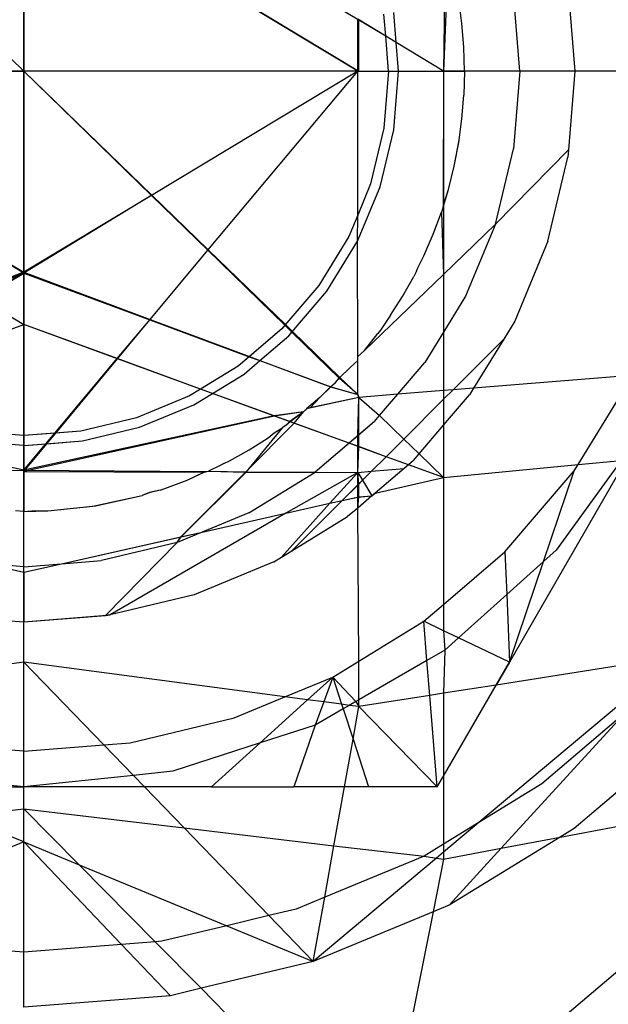
# Model space of a CAD drawing. Units: millimetres. Extents: x -17534 to -7965, y -25375 to -20110.
# Drawn here: x -11665 to -11660, y -23670 to -23661 of the extents above; entities that cross this region are included whole.
import ezdxf

# ---------------------------------------------------------------- set-up
doc = ezdxf.new("R2010")
doc.units = ezdxf.units.MM

msp = doc.modelspace()

# ---------------------------------------------------------------- linework, layer by layer
for p, q in [((-11662.1071, -23661.3167), (-11664.67, -23659.7688)), ((-11665.148, -23661.7807), (-11665.148, -23659.946)), ((-11665.148, -23659.946), (-11662.1071, -23661.7807)), ((-11665.148, -23659.954), (-11665.148, -23661.7807)), ((-11662.1181, -23661.7807), (-11665.148, -23659.954)), ((-11665.148, -23661.7807), (-11666.3101, -23660.6546)), ((-11665.148, -23661.7807), (-11666.3101, -23660.6546)), ((-11661.3253, -23660.603), (-11661.3389, -23661.7807)), ((-11661.2947, -23660.7075), (-11661.3389, -23661.7807)), ((-11660.648, -23661.7807), (-11660.7034, -23661.0768)), ((-11660.648, -23661.7807), (-11660.7034, -23661.0768)), ((-11660.2042, -23661.0678), (-11660.148, -23661.7807)), ((-11660.2042, -23661.0678), (-11660.148, -23661.7807)), ((-11661.1716, -23661.347), (-11661.1973, -23661.155)), ((-11661.1716, -23661.347), (-11661.1973, -23661.155)), ((-11661.8635, -23661.4639), (-11661.8793, -23661.263)), ((-11661.7685, -23661.5213), (-11661.7899, -23661.2488)), ((-11662.1181, -23661.7807), (-11662.1181, -23661.3101)), ((-11661.8635, -23661.4639), (-11662.1181, -23661.3101)), ((-11662.1071, -23661.7807), (-11662.1071, -23661.3167)), ((-11661.8635, -23661.4639), (-11662.1071, -23661.3167)), ((-11661.1539, -23661.5635), (-11661.1716, -23661.347)), ((-11661.1539, -23661.5635), (-11661.1716, -23661.347)), ((-11661.8385, -23661.7807), (-11661.8635, -23661.4639)), ((-11661.7685, -23661.5213), (-11661.8635, -23661.4639)), ((-11661.8385, -23661.7807), (-11661.8635, -23661.4639)), ((-11661.7685, -23661.5213), (-11661.8635, -23661.4639)), ((-11661.748, -23661.7807), (-11661.7685, -23661.5213)), ((-11661.3389, -23661.7807), (-11661.7685, -23661.5213)), ((-11661.748, -23661.7807), (-11661.7685, -23661.5213)), ((-11661.3389, -23661.7807), (-11661.7685, -23661.5213)), ((-11661.148, -23661.7807), (-11661.1539, -23661.5635)), ((-11661.148, -23661.7807), (-11661.1539, -23661.5635)), ((-11665.148, -23661.7807), (-11668.1889, -23661.7807)), ((-11665.148, -23663.6155), (-11668.1889, -23661.7807)), ((-11668.1779, -23661.7807), (-11665.148, -23663.6074)), ((-11668.1779, -23661.7807), (-11665.148, -23661.7807)), ((-11665.148, -23661.7807), (-11665.148, -23663.6074)), ((-11662.1181, -23661.7807), (-11665.148, -23661.7807)), ((-11663.9897, -23662.9091), (-11665.148, -23661.7807)), ((-11662.1071, -23661.7807), (-11665.148, -23661.7807)), ((-11665.148, -23663.6155), (-11665.148, -23661.7807)), ((-11663.986, -23662.9068), (-11665.148, -23661.7807)), ((-11662.1181, -23661.7807), (-11663.9897, -23662.9091)), ((-11663.4781, -23663.4073), (-11662.1181, -23661.7807)), ((-11662.1181, -23661.7807), (-11661.8385, -23661.7807)), ((-11662.1181, -23663.0874), (-11662.1181, -23661.7807)), ((-11662.1071, -23661.7807), (-11661.8385, -23661.7807)), ((-11661.8385, -23661.7807), (-11661.8793, -23662.2984)), ((-11661.8385, -23661.7807), (-11661.748, -23661.7807)), ((-11661.8385, -23661.7807), (-11661.748, -23661.7807)), ((-11661.7899, -23662.3126), (-11661.748, -23661.7807)), ((-11661.748, -23661.7807), (-11661.3389, -23661.7807)), ((-11661.748, -23661.7807), (-11661.3389, -23661.7807)), ((-11661.3389, -23661.7807), (-11661.3438, -23663.0168)), ((-11661.148, -23661.7807), (-11661.3389, -23661.7807)), ((-11661.3389, -23661.7807), (-11661.148, -23661.7807)), ((-11661.3389, -23661.7807), (-11661.3389, -23662.9964)), ((-11661.148, -23661.7807), (-11661.1539, -23661.9979)), ((-11661.148, -23661.7807), (-11661.1539, -23661.9979)), ((-11660.648, -23661.7807), (-11661.148, -23661.7807)), ((-11660.648, -23661.7807), (-11661.148, -23661.7807)), ((-11660.648, -23661.7807), (-11660.7034, -23662.4847)), ((-11660.648, -23661.7807), (-11660.7034, -23662.4847)), ((-11660.148, -23661.7807), (-11660.648, -23661.7807)), ((-11660.148, -23661.7807), (-11660.648, -23661.7807)), ((-11660.148, -23661.7807), (-11660.2042, -23662.4937)), ((-11660.148, -23661.7807), (-11660.2042, -23662.4937)), ((-11659.224, -23661.7807), (-11660.148, -23661.7807)), ((-11659.224, -23661.7807), (-11660.148, -23661.7807)), ((-11661.1716, -23662.2145), (-11661.1539, -23661.9979)), ((-11661.1716, -23662.2145), (-11661.1539, -23661.9979)), ((-11661.201, -23662.4298), (-11661.1716, -23662.2145)), ((-11661.1973, -23662.4065), (-11661.1716, -23662.2145)), ((-11661.8793, -23662.2984), (-11662.0005, -23662.8034)), ((-11661.9144, -23662.8314), (-11661.7899, -23662.3126)), ((-11661.2421, -23662.6431), (-11661.1973, -23662.4065)), ((-11661.2421, -23662.6431), (-11661.201, -23662.4298)), ((-11660.8683, -23663.1713), (-11660.7034, -23662.4847)), ((-11660.8683, -23663.1713), (-11660.7034, -23662.4847)), ((-11660.8683, -23663.1713), (-11660.2042, -23662.4937)), ((-11660.8683, -23663.1713), (-11660.2042, -23662.4937)), ((-11660.2042, -23662.4937), (-11660.2096, -23662.5629)), ((-11660.2042, -23662.4937), (-11660.2096, -23662.5629)), ((-11661.2947, -23662.854), (-11661.2421, -23662.6431)), ((-11661.2947, -23662.854), (-11661.2421, -23662.6431)), ((-11660.3928, -23663.3258), (-11660.2096, -23662.5629)), ((-11660.3928, -23663.3258), (-11660.2096, -23662.5629)), ((-11662.0005, -23662.8034), (-11662.1181, -23663.0874)), ((-11663.986, -23662.9068), (-11665.148, -23663.6155)), ((-11663.9897, -23662.9091), (-11665.148, -23663.6074)), ((-11663.4781, -23663.4073), (-11663.9897, -23662.9091)), ((-11663.4743, -23663.4027), (-11663.986, -23662.9068)), ((-11662.1186, -23663.3243), (-11661.9144, -23662.8314)), ((-11661.3438, -23663.0168), (-11661.2947, -23662.854)), ((-11661.3389, -23662.9964), (-11661.2947, -23662.854)), ((-11661.3389, -23662.9964), (-11661.3389, -23663.6285)), ((-11662.1181, -23663.0874), (-11662.1993, -23663.2832)), ((-11662.1186, -23663.3243), (-11662.1181, -23663.0874)), ((-11661.4325, -23663.2623), (-11661.3586, -23663.0613)), ((-11661.3438, -23663.0168), (-11661.3586, -23663.0613)), ((-11661.3586, -23663.0613), (-11661.3389, -23663.6285)), ((-11661.3389, -23663.6285), (-11660.8683, -23663.1713)), ((-11661.3389, -23663.6285), (-11660.8683, -23663.1713)), ((-11660.8683, -23663.1713), (-11661.1385, -23663.8237)), ((-11660.8683, -23663.1713), (-11661.1385, -23663.8237)), ((-11661.5164, -23663.4574), (-11661.4325, -23663.2623)), ((-11662.1993, -23663.2832), (-11662.4706, -23663.726)), ((-11662.3974, -23663.7792), (-11662.1186, -23663.3243)), ((-11662.1181, -23664.3733), (-11662.1186, -23663.3243)), ((-11660.3928, -23663.3258), (-11660.693, -23664.0507)), ((-11660.3928, -23663.3258), (-11660.693, -23664.0507)), ((-11664.0038, -23664.0396), (-11663.4743, -23663.4027)), ((-11664.0029, -23664.035), (-11663.4781, -23663.4073)), ((-11662.7796, -23664.0878), (-11663.4781, -23663.4073)), ((-11662.7741, -23664.0813), (-11663.4743, -23663.4027)), ((-11661.5708, -23663.5675), (-11661.5164, -23663.4574)), ((-11665.148, -23663.6074), (-11665.633, -23663.7885)), ((-11665.148, -23663.6155), (-11665.6261, -23663.7927)), ((-11665.5418, -23663.8436), (-11665.148, -23663.6074)), ((-11665.5364, -23663.8469), (-11665.148, -23663.6155)), ((-11665.148, -23664.0814), (-11665.148, -23663.6074)), ((-11665.148, -23663.6074), (-11664.0029, -23664.035)), ((-11665.148, -23663.6155), (-11665.148, -23664.0814)), ((-11665.148, -23663.6155), (-11664.0038, -23664.0396)), ((-11662.0561, -23664.3185), (-11661.3389, -23663.6285)), ((-11661.584, -23663.5967), (-11661.6095, -23663.6459)), ((-11661.584, -23663.5967), (-11661.5708, -23663.5675)), ((-11661.3389, -23663.6285), (-11661.3389, -23664.1507)), ((-11661.3389, -23663.6285), (-11661.3389, -23664.1507)), ((-11661.7106, -23663.8262), (-11661.6095, -23663.6459)), ((-11662.4706, -23663.726), (-11662.7796, -23664.0878)), ((-11662.7148, -23664.1509), (-11662.3974, -23663.7792)), ((-11665.5418, -23663.8436), (-11665.148, -23664.0814)), ((-11665.5364, -23663.8469), (-11665.148, -23664.0814)), ((-11661.8188, -23663.9979), (-11661.7106, -23663.8262)), ((-11661.1385, -23663.8237), (-11661.3389, -23664.1507)), ((-11661.1385, -23663.8237), (-11661.3389, -23664.1507)), ((-11664.3005, -23664.3909), (-11664.0029, -23664.035)), ((-11664.2969, -23664.3922), (-11664.0038, -23664.0396)), ((-11664.0038, -23664.0396), (-11663.1035, -23664.3734)), ((-11664.0029, -23664.035), (-11663.1014, -23664.3716)), ((-11661.8188, -23663.9979), (-11661.912, -23664.1319)), ((-11660.693, -23664.0507), (-11660.7931, -23664.214)), ((-11660.693, -23664.0507), (-11660.7931, -23664.214)), ((-11666.8605, -23664.7066), (-11665.148, -23664.0814)), ((-11666.8605, -23664.7066), (-11665.148, -23664.0814)), ((-11665.148, -23664.0814), (-11665.148, -23665.0902)), ((-11664.3005, -23664.3909), (-11665.148, -23664.0814)), ((-11665.148, -23665.0902), (-11665.148, -23664.0814)), ((-11664.2969, -23664.3922), (-11665.148, -23664.0814)), ((-11662.8079, -23664.1209), (-11663.1035, -23664.3734)), ((-11662.8079, -23664.1209), (-11663.1014, -23664.3716)), ((-11662.7741, -23664.0813), (-11662.8079, -23664.1209)), ((-11662.7796, -23664.0878), (-11662.8079, -23664.1209)), ((-11662.7148, -23664.1509), (-11662.7796, -23664.0878)), ((-11662.7092, -23664.1442), (-11662.7741, -23664.0813)), ((-11662.7439, -23664.1849), (-11662.7092, -23664.1442)), ((-11662.7439, -23664.1849), (-11662.7148, -23664.1509)), ((-11662.2854, -23664.5691), (-11662.7148, -23664.1509)), ((-11662.2788, -23664.5613), (-11662.7092, -23664.1442)), ((-11662.0561, -23664.3185), (-11661.9341, -23664.162)), ((-11661.912, -23664.1319), (-11661.9341, -23664.162)), ((-11661.3389, -23664.1507), (-11661.5075, -23664.4258)), ((-11661.3389, -23664.1507), (-11661.3389, -23664.6808)), ((-11661.3389, -23664.1507), (-11661.3389, -23664.6808)), ((-11663.0066, -23664.4093), (-11662.7439, -23664.1849)), ((-11663.0047, -23664.4077), (-11662.7439, -23664.1849)), ((-11660.7931, -23664.214), (-11661.253, -23664.6739)), ((-11660.7931, -23664.214), (-11661.253, -23664.6739)), ((-11660.7931, -23664.214), (-11661.0657, -23664.6588)), ((-11660.7931, -23664.214), (-11661.0657, -23664.6588)), ((-11662.1181, -23664.3733), (-11662.0561, -23664.3185)), ((-11664.8667, -23665.0681), (-11664.3005, -23664.3909)), ((-11664.8584, -23665.0674), (-11664.2969, -23664.3922)), ((-11663.5438, -23664.6671), (-11664.3005, -23664.3909)), ((-11663.5438, -23664.6671), (-11664.2969, -23664.3922)), ((-11663.1014, -23664.3716), (-11663.2028, -23664.4582)), ((-11663.1035, -23664.3734), (-11663.2028, -23664.4582)), ((-11663.1496, -23664.5314), (-11663.0047, -23664.4077)), ((-11663.1496, -23664.5314), (-11663.0066, -23664.4093)), ((-11663.1035, -23664.3734), (-11663.0066, -23664.4093)), ((-11663.1014, -23664.3716), (-11663.0047, -23664.4077)), ((-11663.0066, -23664.4093), (-11662.3644, -23664.6474)), ((-11663.0047, -23664.4077), (-11662.3606, -23664.6481)), ((-11662.1847, -23664.4675), (-11662.1181, -23664.4077)), ((-11662.1181, -23664.4077), (-11662.1181, -23664.3733)), ((-11662.1181, -23664.717), (-11662.1181, -23664.4077)), ((-11661.7539, -23664.7143), (-11661.5075, -23664.4258)), ((-11663.2028, -23664.4582), (-11663.5438, -23664.6671)), ((-11663.2028, -23664.4582), (-11663.5438, -23664.6671)), ((-11662.2854, -23664.5691), (-11662.1847, -23664.4675)), ((-11663.4356, -23664.7066), (-11663.1496, -23664.5314)), ((-11663.4356, -23664.7066), (-11663.1496, -23664.5314)), ((-11662.3644, -23664.6474), (-11662.3196, -23664.6092)), ((-11662.3606, -23664.6481), (-11662.3196, -23664.6092)), ((-11662.3196, -23664.6092), (-11662.2788, -23664.5613)), ((-11662.3196, -23664.6092), (-11662.2854, -23664.5691)), ((-11662.1181, -23664.717), (-11662.2854, -23664.5691)), ((-11662.1181, -23664.717), (-11662.2788, -23664.5613)), ((-11659.629, -23664.5429), (-11661.0657, -23664.6588)), ((-11659.629, -23664.5429), (-11661.0657, -23664.6588)), ((-11660.1178, -23665.3539), (-11659.6461, -23664.5841)), ((-11660.1178, -23665.3539), (-11659.6461, -23664.5841)), ((-11663.5438, -23664.6671), (-11663.6456, -23664.7295)), ((-11663.5438, -23664.6671), (-11663.6456, -23664.7295)), ((-11663.4356, -23664.7066), (-11663.5438, -23664.6671)), ((-11663.4356, -23664.7066), (-11663.5438, -23664.6671)), ((-11662.4611, -23664.7439), (-11662.3644, -23664.6474)), ((-11662.4611, -23664.7439), (-11662.3606, -23664.6481)), ((-11662.3644, -23664.6474), (-11662.1181, -23664.717)), ((-11662.3606, -23664.6481), (-11662.1181, -23664.717)), ((-11661.3389, -23664.6808), (-11661.7539, -23664.7143)), ((-11661.253, -23664.6739), (-11661.3389, -23664.7598)), ((-11661.253, -23664.6739), (-11661.3389, -23664.6808)), ((-11661.253, -23664.6739), (-11661.3389, -23664.7598)), ((-11661.253, -23664.6739), (-11661.3389, -23664.6808)), ((-11661.3389, -23664.6808), (-11661.3389, -23664.7598)), ((-11661.3389, -23664.6808), (-11661.3389, -23664.7598)), ((-11661.0657, -23664.6588), (-11661.253, -23664.6739)), ((-11661.0657, -23664.6588), (-11661.253, -23664.6739)), ((-11661.0657, -23664.6588), (-11661.103, -23664.7197)), ((-11661.0657, -23664.6588), (-11661.103, -23664.7197)), ((-11663.6456, -23664.7295), (-11664.1253, -23664.9282)), ((-11663.6456, -23664.7295), (-11664.1253, -23664.9282)), ((-11663.6045, -23664.8101), (-11663.4356, -23664.7066)), ((-11663.6045, -23664.8101), (-11663.4356, -23664.7066)), ((-11662.8774, -23664.9104), (-11663.4356, -23664.7066)), ((-11662.8726, -23664.9122), (-11663.4356, -23664.7066)), ((-11662.1071, -23664.7428), (-11662.5834, -23664.8482)), ((-11662.4611, -23664.7439), (-11662.5834, -23664.8482)), ((-11662.1071, -23664.7428), (-11662.5495, -23664.839)), ((-11662.4611, -23664.7439), (-11662.5495, -23664.839)), ((-11662.1071, -23664.7428), (-11662.1181, -23664.717)), ((-11662.1181, -23664.717), (-11662.1071, -23664.7428)), ((-11662.1181, -23665.0926), (-11662.1071, -23664.7428)), ((-11661.7539, -23664.7143), (-11662.1071, -23664.7428)), ((-11662.1071, -23664.7428), (-11661.9201, -23664.9089)), ((-11662.1071, -23665.0832), (-11662.1071, -23664.7428)), ((-11662.1071, -23664.7428), (-11661.9201, -23664.9089)), ((-11661.9201, -23664.9089), (-11661.7539, -23664.7143)), ((-11661.3389, -23664.7598), (-11661.7006, -23665.1216)), ((-11661.3389, -23664.9959), (-11661.103, -23664.7197)), ((-11661.3389, -23664.9959), (-11661.103, -23664.7197)), ((-11661.3389, -23664.7598), (-11661.3389, -23664.9959)), ((-11661.3389, -23664.7598), (-11661.3389, -23664.9959)), ((-11664.0974, -23665.0143), (-11663.6045, -23664.8101)), ((-11664.0974, -23665.0143), (-11663.6045, -23664.8101)), ((-11662.6107, -23664.873), (-11662.8774, -23664.9104)), ((-11662.6107, -23664.873), (-11662.8726, -23664.9122)), ((-11662.6107, -23664.873), (-11662.7338, -23664.9629)), ((-11662.6107, -23664.873), (-11662.7311, -23664.9639)), ((-11662.6936, -23664.9775), (-11662.6107, -23664.873)), ((-11662.5808, -23664.8459), (-11662.6107, -23664.873)), ((-11662.5834, -23664.8482), (-11662.6107, -23664.873)), ((-11662.5495, -23664.839), (-11662.5808, -23664.8459)), ((-11665.148, -23665.4046), (-11667.3465, -23664.9261)), ((-11662.8774, -23664.9104), (-11665.148, -23665.4046)), ((-11662.8726, -23664.9122), (-11665.148, -23665.4158)), ((-11664.1253, -23664.9282), (-11664.6303, -23665.0495)), ((-11664.1253, -23664.9282), (-11664.6303, -23665.0495)), ((-11662.7311, -23664.9639), (-11662.8774, -23664.9104)), ((-11662.7338, -23664.9629), (-11662.8726, -23664.9122)), ((-11662.7338, -23664.9629), (-11662.7672, -23664.995)), ((-11662.7311, -23664.9639), (-11662.7672, -23664.995)), ((-11662.6936, -23664.9775), (-11662.7338, -23664.9629)), ((-11662.1961, -23665.1592), (-11662.7311, -23664.9639)), ((-11661.9661, -23664.9627), (-11662.1181, -23665.0926)), ((-11661.9661, -23664.9627), (-11662.1071, -23665.0832)), ((-11661.9661, -23664.9627), (-11661.9201, -23664.9089)), ((-11661.9661, -23664.9627), (-11661.9201, -23664.9089)), ((-11661.9201, -23664.9089), (-11661.7006, -23665.1216)), ((-11661.9201, -23664.9089), (-11661.7006, -23665.1216)), ((-11665.148, -23665.0902), (-11665.6658, -23665.0495)), ((-11664.6303, -23665.0495), (-11664.8667, -23665.0681)), ((-11664.6303, -23665.0495), (-11664.8584, -23665.0674)), ((-11664.6162, -23665.1389), (-11664.0974, -23665.0143)), ((-11664.6162, -23665.1389), (-11664.0974, -23665.0143)), ((-11663.1364, -23665.4218), (-11662.6936, -23664.9775)), ((-11663.1285, -23665.4181), (-11662.7969, -23665.0168)), ((-11662.8771, -23665.066), (-11662.7969, -23665.0168)), ((-11662.8771, -23665.066), (-11662.7969, -23665.0168)), ((-11662.7672, -23664.995), (-11662.7969, -23665.0168)), ((-11662.7672, -23664.995), (-11662.7969, -23665.0168)), ((-11662.1961, -23665.1592), (-11662.6936, -23664.9775)), ((-11661.5614, -23665.2565), (-11661.3389, -23664.9959)), ((-11661.3389, -23664.9959), (-11661.3389, -23665.4721)), ((-11661.3389, -23664.9959), (-11661.3389, -23665.4721)), ((-11665.148, -23665.1807), (-11665.6799, -23665.1389)), ((-11664.8584, -23665.0674), (-11665.148, -23665.0902)), ((-11664.8667, -23665.0681), (-11665.148, -23665.0902)), ((-11665.148, -23665.0902), (-11665.148, -23665.1807)), ((-11665.148, -23665.1807), (-11665.148, -23665.0902)), ((-11664.9477, -23665.165), (-11664.8667, -23665.0681)), ((-11664.9477, -23665.165), (-11664.6162, -23665.1389)), ((-11664.9389, -23665.1643), (-11664.8584, -23665.0674)), ((-11664.9389, -23665.1643), (-11664.6162, -23665.1389)), ((-11663.1025, -23665.2182), (-11662.931, -23665.1101)), ((-11663.1025, -23665.2182), (-11662.931, -23665.1101)), ((-11662.931, -23665.1101), (-11662.8771, -23665.066)), ((-11662.931, -23665.1101), (-11662.8771, -23665.066)), ((-11662.1071, -23665.0832), (-11662.1961, -23665.1592)), ((-11662.1181, -23665.0926), (-11662.1961, -23665.1592)), ((-11662.1181, -23665.1876), (-11662.1181, -23665.0926)), ((-11662.1071, -23665.1916), (-11662.1071, -23665.0832)), ((-11661.7006, -23665.1216), (-11661.8607, -23665.2816)), ((-11661.7006, -23665.1216), (-11661.8607, -23665.2816)), ((-11661.7006, -23665.1216), (-11661.5614, -23665.2565)), ((-11661.7006, -23665.1216), (-11661.5614, -23665.2565)), ((-11665.148, -23665.1807), (-11664.9389, -23665.1643)), ((-11665.148, -23665.4158), (-11664.9389, -23665.1643)), ((-11665.148, -23665.1807), (-11664.9477, -23665.165)), ((-11665.148, -23665.4046), (-11664.9477, -23665.165)), ((-11665.148, -23665.1807), (-11665.148, -23665.4046)), ((-11665.148, -23665.4158), (-11665.148, -23665.1807)), ((-11663.2828, -23665.3192), (-11663.1025, -23665.2182)), ((-11663.2828, -23665.3192), (-11663.1025, -23665.2182)), ((-11662.1961, -23665.1592), (-11662.503, -23665.4213)), ((-11662.1961, -23665.1592), (-11662.503, -23665.4213)), ((-11662.1181, -23665.1876), (-11662.1961, -23665.1592)), ((-11662.1071, -23665.1916), (-11662.1961, -23665.1592)), ((-11662.1181, -23665.4248), (-11662.1181, -23665.1876)), ((-11661.8607, -23665.2816), (-11662.1181, -23665.1876)), ((-11662.1181, -23665.4248), (-11662.1071, -23665.1916)), ((-11661.8607, -23665.2816), (-11662.1071, -23665.1916)), ((-11663.3321, -23665.3448), (-11663.2828, -23665.3192)), ((-11663.3321, -23665.3448), (-11663.2828, -23665.3192)), ((-11661.8607, -23665.2816), (-11661.9932, -23665.4142)), ((-11661.8607, -23665.2816), (-11661.9932, -23665.4142)), ((-11661.6584, -23665.3555), (-11661.8607, -23665.2816)), ((-11661.6584, -23665.3555), (-11661.8607, -23665.2816)), ((-11661.6125, -23665.3163), (-11661.6584, -23665.3555)), ((-11661.6125, -23665.3163), (-11661.6584, -23665.3555)), ((-11661.6125, -23665.3163), (-11661.5614, -23665.2565)), ((-11661.6125, -23665.3163), (-11661.5614, -23665.2565)), ((-11661.5614, -23665.2565), (-11661.3389, -23665.4721)), ((-11661.5614, -23665.2565), (-11661.3389, -23665.4721)), ((-11659.6811, -23665.3116), (-11660.7412, -23667.1479)), ((-11659.6811, -23665.3116), (-11660.7412, -23667.1479)), ((-11659.7261, -23665.316), (-11660.3176, -23666.1301)), ((-11659.7261, -23665.316), (-11660.3176, -23666.1301)), ((-11660.1178, -23665.3539), (-11659.7261, -23665.316)), ((-11660.1178, -23665.3539), (-11659.7261, -23665.316)), ((-11666.793, -23665.4156), (-11665.148, -23665.4046)), ((-11665.148, -23665.4046), (-11665.148, -23665.7807)), ((-11665.148, -23665.4046), (-11663.5003, -23665.4156)), ((-11665.148, -23665.7807), (-11665.148, -23665.4158)), ((-11665.148, -23665.4158), (-11663.5153, -23665.4207)), ((-11663.6665, -23665.4962), (-11663.5003, -23665.4156)), ((-11663.5153, -23665.4207), (-11663.4713, -23665.4123)), ((-11663.5003, -23665.4156), (-11663.4713, -23665.4123)), ((-11663.3613, -23665.358), (-11663.4713, -23665.4123)), ((-11663.3613, -23665.358), (-11663.4713, -23665.4123)), ((-11663.4713, -23665.4123), (-11663.1285, -23665.4181)), ((-11663.4713, -23665.4123), (-11663.1364, -23665.4218)), ((-11663.3321, -23665.3448), (-11663.3613, -23665.358)), ((-11663.3321, -23665.3448), (-11663.3613, -23665.358)), ((-11662.1181, -23665.4248), (-11661.9932, -23665.4142)), ((-11662.1181, -23665.4248), (-11661.9932, -23665.4142)), ((-11661.9932, -23665.4142), (-11662.0749, -23665.4958)), ((-11661.9932, -23665.4142), (-11662.0749, -23665.4958)), ((-11661.9932, -23665.4142), (-11661.6976, -23665.389)), ((-11661.9932, -23665.4142), (-11661.6976, -23665.389)), ((-11661.6976, -23665.389), (-11661.9585, -23665.6118)), ((-11661.6976, -23665.389), (-11661.9585, -23665.6118)), ((-11661.6584, -23665.3555), (-11661.6976, -23665.389)), ((-11661.6584, -23665.3555), (-11661.6976, -23665.389)), ((-11661.3389, -23665.4721), (-11661.6584, -23665.3555)), ((-11661.3389, -23665.4721), (-11661.6584, -23665.3555)), ((-11661.3389, -23665.4721), (-11660.1178, -23665.3539)), ((-11661.3389, -23665.4721), (-11660.1178, -23665.3539)), ((-11660.7817, -23666.1471), (-11660.1524, -23665.4103)), ((-11660.7817, -23666.1471), (-11660.1524, -23665.4103)), ((-11660.4308, -23666.232), (-11660.1524, -23665.4103)), ((-11660.4308, -23666.232), (-11660.1524, -23665.4103)), ((-11660.1524, -23665.4103), (-11660.1178, -23665.3539)), ((-11660.1524, -23665.4103), (-11660.1178, -23665.3539)), ((-11663.8675, -23665.5702), (-11663.6665, -23665.4962)), ((-11663.8675, -23665.5702), (-11663.6665, -23665.4962)), ((-11663.7221, -23666.0093), (-11663.1364, -23665.4218)), ((-11663.7191, -23666.0087), (-11663.1285, -23665.4181)), ((-11663.6665, -23665.4962), (-11663.5153, -23665.4207)), ((-11663.1364, -23665.4218), (-11662.503, -23665.4213)), ((-11663.1285, -23665.4181), (-11662.503, -23665.4213)), ((-11663.1051, -23665.7903), (-11662.503, -23665.4213)), ((-11663.1051, -23665.7903), (-11662.503, -23665.4213)), ((-11662.1181, -23665.4248), (-11662.7706, -23665.7948)), ((-11662.1181, -23665.4248), (-11662.7706, -23665.7948)), ((-11662.503, -23665.4213), (-11662.1181, -23665.4248)), ((-11662.503, -23665.4213), (-11662.1181, -23665.4248)), ((-11662.3695, -23665.7044), (-11662.1181, -23665.4248)), ((-11662.3695, -23665.7044), (-11662.1181, -23665.4248)), ((-11662.1181, -23665.539), (-11662.1181, -23665.4248)), ((-11662.1181, -23665.4248), (-11662.0749, -23665.4958)), ((-11662.1181, -23665.4248), (-11662.0749, -23665.4958)), ((-11662.1071, -23665.528), (-11662.1181, -23665.4248)), ((-11662.0749, -23665.4958), (-11662.1181, -23665.539)), ((-11662.0749, -23665.4958), (-11662.1071, -23665.528)), ((-11662.0749, -23665.4958), (-11661.9885, -23665.6374)), ((-11662.0749, -23665.4958), (-11661.9885, -23665.6374)), ((-11661.9585, -23665.6118), (-11661.3389, -23665.4721)), ((-11661.9585, -23665.6118), (-11661.3389, -23665.4721)), ((-11661.3389, -23665.4721), (-11661.3389, -23666.6231)), ((-11661.3389, -23665.4721), (-11661.3389, -23666.6231)), ((-11663.912, -23665.585), (-11664.0099, -23665.6088)), ((-11663.912, -23665.585), (-11664.0078, -23665.608)), ((-11663.912, -23665.585), (-11663.8675, -23665.5702)), ((-11663.912, -23665.585), (-11663.8675, -23665.5702)), ((-11662.1071, -23665.528), (-11662.2585, -23665.6794)), ((-11662.1181, -23665.539), (-11662.2585, -23665.6794)), ((-11662.1181, -23665.6478), (-11662.1181, -23665.539)), ((-11662.1071, -23665.6453), (-11662.1071, -23665.528)), ((-11664.5223, -23665.7315), (-11664.0748, -23665.6341)), ((-11664.499, -23665.7277), (-11664.0748, -23665.6341)), ((-11664.0078, -23665.608), (-11664.0748, -23665.6341)), ((-11664.0099, -23665.6088), (-11664.0748, -23665.6341)), ((-11662.2585, -23665.6794), (-11662.7148, -23666.1357)), ((-11662.2585, -23665.6794), (-11662.7148, -23666.1357)), ((-11662.3695, -23665.7044), (-11662.2585, -23665.6794)), ((-11662.3695, -23665.7044), (-11662.2585, -23665.6794)), ((-11662.2585, -23665.6794), (-11662.1071, -23665.6453)), ((-11662.2585, -23665.6794), (-11662.1181, -23665.6478)), ((-11662.1181, -23665.6478), (-11661.9885, -23665.6374)), ((-11661.9885, -23665.6374), (-11662.1181, -23665.7481)), ((-11661.9885, -23665.6374), (-11662.1181, -23665.7481)), ((-11662.1181, -23665.7481), (-11662.1071, -23665.6453)), ((-11662.1181, -23665.7481), (-11662.1181, -23665.6478)), ((-11662.1071, -23665.6453), (-11661.9885, -23665.6374)), ((-11661.9885, -23665.6374), (-11661.9585, -23665.6118)), ((-11661.9585, -23665.6118), (-11661.9885, -23665.6374)), ((-11665.148, -23665.7807), (-11665.223, -23665.7748)), ((-11665.148, -23665.7807), (-11665.0758, -23665.7748)), ((-11665.148, -23665.7807), (-11664.9308, -23665.7748)), ((-11665.0758, -23665.7748), (-11664.9308, -23665.7748)), ((-11664.9308, -23665.7748), (-11664.499, -23665.7277)), ((-11664.9308, -23665.7748), (-11664.5223, -23665.7315)), ((-11662.8092, -23666.1935), (-11662.3695, -23665.7044)), ((-11662.8092, -23666.1935), (-11662.3695, -23665.7044)), ((-11662.7706, -23665.7948), (-11662.3695, -23665.7044)), ((-11662.7706, -23665.7948), (-11662.3695, -23665.7044)), ((-11662.1181, -23665.7481), (-11662.2091, -23665.8258)), ((-11662.1181, -23665.7481), (-11662.2091, -23665.8258)), ((-11662.1071, -23667.1371), (-11662.1181, -23665.7481)), ((-11662.1071, -23667.1371), (-11662.1181, -23665.7481)), ((-11665.148, -23666.2807), (-11665.148, -23665.7807)), ((-11665.148, -23666.2807), (-11665.148, -23665.7807)), ((-11662.7706, -23665.7948), (-11664.3659, -23666.7192)), ((-11662.7706, -23665.7948), (-11664.3659, -23666.7192)), ((-11663.1051, -23665.7903), (-11663.5288, -23665.9658)), ((-11663.1051, -23665.7903), (-11663.5288, -23665.9658)), ((-11663.5288, -23665.9658), (-11662.7706, -23665.7948)), ((-11663.5288, -23665.9658), (-11662.7706, -23665.7948)), ((-11662.7148, -23666.1357), (-11662.2091, -23665.8258)), ((-11662.7148, -23666.1357), (-11662.2091, -23665.8258)), ((-11664.8069, -23666.2539), (-11663.7191, -23666.0087)), ((-11664.8069, -23666.2539), (-11663.7221, -23666.0093)), ((-11663.5288, -23665.9658), (-11663.7575, -23666.0605)), ((-11663.5288, -23665.9658), (-11663.7575, -23666.0605)), ((-11663.7575, -23666.0605), (-11663.7191, -23666.0087)), ((-11663.7575, -23666.0605), (-11663.7221, -23666.0093)), ((-11663.7221, -23666.0093), (-11663.5288, -23665.9658)), ((-11663.7191, -23666.0087), (-11663.5288, -23665.9658)), ((-11663.7575, -23666.0605), (-11664.4441, -23666.2253)), ((-11663.7575, -23666.0605), (-11664.4441, -23666.2253)), ((-11664.4059, -23666.7223), (-11663.7575, -23666.0605)), ((-11664.4059, -23666.7223), (-11663.7575, -23666.0605)), ((-11660.3176, -23666.1301), (-11660.4308, -23666.232)), ((-11660.3176, -23666.1301), (-11660.4308, -23666.232)), ((-11662.8781, -23666.2358), (-11662.8092, -23666.1935)), ((-11662.8781, -23666.2358), (-11662.8092, -23666.1935)), ((-11662.8092, -23666.1935), (-11662.7148, -23666.1357)), ((-11662.8092, -23666.1935), (-11662.7148, -23666.1357)), ((-11661.3389, -23666.6231), (-11660.7817, -23666.1471)), ((-11661.3389, -23666.6231), (-11660.7817, -23666.1471)), ((-11660.7817, -23666.1471), (-11660.766, -23666.5338)), ((-11660.7817, -23666.1471), (-11660.766, -23666.5338)), ((-11665.4892, -23666.2539), (-11665.148, -23666.3308)), ((-11665.148, -23666.2807), (-11665.4892, -23666.2539)), ((-11665.4892, -23666.2539), (-11665.148, -23666.3308)), ((-11665.148, -23666.2807), (-11664.8069, -23666.2539)), ((-11665.148, -23666.3308), (-11664.8069, -23666.2539)), ((-11665.148, -23666.3308), (-11664.8069, -23666.2539)), ((-11665.148, -23666.2807), (-11664.8069, -23666.2539)), ((-11665.148, -23666.3308), (-11665.148, -23666.2807)), ((-11665.148, -23666.3308), (-11665.148, -23666.2807)), ((-11664.8069, -23666.2539), (-11664.4441, -23666.2253)), ((-11664.8069, -23666.2539), (-11664.4441, -23666.2253)), ((-11662.8781, -23666.2358), (-11663.603, -23666.536)), ((-11662.8781, -23666.2358), (-11663.603, -23666.536)), ((-11660.4308, -23666.232), (-11660.766, -23666.5338)), ((-11660.4308, -23666.232), (-11660.766, -23666.5338)), ((-11660.7412, -23667.1479), (-11660.4308, -23666.232)), ((-11660.7412, -23667.1479), (-11660.4308, -23666.232)), ((-11665.148, -23666.7807), (-11665.148, -23666.3308)), ((-11665.148, -23666.3308), (-11665.148, -23666.7807)), ((-11663.603, -23666.536), (-11664.3659, -23666.7192)), ((-11663.603, -23666.536), (-11664.3659, -23666.7192)), ((-11660.766, -23666.5338), (-11661.2029, -23666.9272)), ((-11660.766, -23666.5338), (-11661.2029, -23666.9272)), ((-11660.766, -23666.5338), (-11660.7412, -23667.1479)), ((-11660.766, -23666.5338), (-11660.7412, -23667.1479)), ((-11661.5185, -23666.7764), (-11661.3389, -23666.6231)), ((-11661.5185, -23666.7764), (-11661.3389, -23666.6231)), ((-11661.3389, -23666.6231), (-11661.3389, -23666.8622)), ((-11661.3389, -23666.6231), (-11661.3389, -23666.8622)), ((-11665.8902, -23666.7223), (-11665.148, -23666.7807)), ((-11665.8902, -23666.7223), (-11665.148, -23666.7807)), ((-11665.148, -23666.7807), (-11664.4059, -23666.7223)), ((-11665.148, -23666.7807), (-11664.4351, -23666.7246)), ((-11664.4351, -23666.7246), (-11664.3659, -23666.7192)), ((-11664.4351, -23666.7246), (-11664.4059, -23666.7223)), ((-11664.4059, -23666.7223), (-11664.3659, -23666.7192)), ((-11664.3659, -23666.7192), (-11664.4059, -23666.7223)), ((-11665.148, -23667.1482), (-11665.148, -23666.7807)), ((-11665.148, -23667.1482), (-11665.148, -23666.7807)), ((-11662.1071, -23667.1371), (-11661.5185, -23666.7764)), ((-11662.1071, -23667.1371), (-11661.5185, -23666.7764)), ((-11661.4893, -23667.1328), (-11661.5185, -23666.7764)), ((-11661.3389, -23666.8622), (-11661.5185, -23666.7764)), ((-11661.4893, -23667.1328), (-11661.5185, -23666.7764)), ((-11661.3389, -23666.8622), (-11661.5185, -23666.7764)), ((-11661.2029, -23666.9272), (-11661.3389, -23666.8622)), ((-11661.3389, -23666.8622), (-11661.3274, -23667.0393)), ((-11661.2029, -23666.9272), (-11661.3389, -23666.8622)), ((-11661.3389, -23666.8622), (-11661.3274, -23667.0393)), ((-11661.2029, -23666.9272), (-11661.3274, -23667.0393)), ((-11661.2029, -23666.9272), (-11661.3274, -23667.0393)), ((-11660.7412, -23667.1479), (-11661.2029, -23666.9272)), ((-11660.7412, -23667.1479), (-11661.2029, -23666.9272)), ((-11661.3274, -23667.0393), (-11661.4893, -23667.1328)), ((-11661.3274, -23667.0393), (-11661.4893, -23667.1328)), ((-11661.3274, -23667.0393), (-11661.3389, -23667.4305)), ((-11661.3274, -23667.0393), (-11661.3389, -23667.4305)), ((-11659.224, -23667.0982), (-11661.0186, -23668.6039)), ((-11659.224, -23667.0982), (-11661.0186, -23668.6039)), ((-11659.224, -23667.0982), (-11660.861, -23667.3554)), ((-11659.224, -23667.0982), (-11660.861, -23667.3554)), ((-11665.148, -23667.1482), (-11667.5179, -23667.4622)), ((-11665.148, -23667.1482), (-11667.5179, -23667.4622)), ((-11665.148, -23667.9557), (-11665.148, -23667.1482)), ((-11662.7781, -23667.4622), (-11665.148, -23667.1482)), ((-11664.4224, -23667.8986), (-11665.148, -23667.1482)), ((-11662.7781, -23667.4622), (-11665.148, -23667.1482)), ((-11665.148, -23667.9557), (-11665.148, -23667.1482)), ((-11664.4224, -23667.8986), (-11665.148, -23667.1482)), ((-11662.3447, -23667.2827), (-11662.1071, -23667.1371)), ((-11662.3447, -23667.2827), (-11662.1071, -23667.1371)), ((-11661.4893, -23667.1328), (-11662.1071, -23667.4895)), ((-11661.4893, -23667.1328), (-11662.1071, -23667.4895)), ((-11662.1071, -23667.4895), (-11662.1071, -23667.1371)), ((-11662.1071, -23667.4895), (-11662.1071, -23667.1371)), ((-11661.4633, -23667.45), (-11661.4893, -23667.1328)), ((-11661.4633, -23667.45), (-11661.4893, -23667.1328)), ((-11660.7412, -23667.1479), (-11660.861, -23667.3554)), ((-11660.861, -23667.3554), (-11660.7412, -23667.1479)), ((-11662.7781, -23667.4622), (-11662.3447, -23667.2827)), ((-11662.7781, -23667.4622), (-11662.3447, -23667.2827)), ((-11662.5726, -23667.4895), (-11662.3447, -23667.2827)), ((-11662.5726, -23667.4895), (-11662.3447, -23667.2827)), ((-11662.3447, -23667.2827), (-11662.425, -23667.509)), ((-11662.3447, -23667.2827), (-11662.425, -23667.509)), ((-11662.3447, -23667.2827), (-11662.1335, -23667.5047)), ((-11662.3447, -23667.2827), (-11662.2638, -23667.5304)), ((-11662.3447, -23667.2827), (-11662.1335, -23667.5047)), ((-11662.3447, -23667.2827), (-11662.2638, -23667.5304)), ((-11660.861, -23667.3554), (-11661.3389, -23667.4305)), ((-11661.3389, -23668.1831), (-11660.861, -23667.3554)), ((-11660.861, -23667.3554), (-11661.3389, -23667.4305)), ((-11661.3389, -23668.1831), (-11660.861, -23667.3554)), ((-11663.2399, -23667.6535), (-11662.7781, -23667.4622)), ((-11663.2399, -23667.6535), (-11662.7781, -23667.4622)), ((-11662.5726, -23667.4895), (-11662.7781, -23667.4622)), ((-11662.5726, -23667.4895), (-11662.7781, -23667.4622)), ((-11661.4633, -23667.45), (-11662.1071, -23667.5512)), ((-11661.4633, -23667.45), (-11662.1071, -23667.5512)), ((-11661.3389, -23667.4305), (-11661.4633, -23667.45)), ((-11661.3389, -23667.4305), (-11661.4633, -23667.45)), ((-11661.3953, -23668.2807), (-11661.4633, -23667.45)), ((-11661.3953, -23668.2807), (-11661.4633, -23667.45)), ((-11661.3389, -23667.4305), (-11661.3389, -23668.1831)), ((-11661.3389, -23667.4305), (-11661.3389, -23668.1831)), ((-11663.0044, -23667.8813), (-11662.5726, -23667.4895)), ((-11663.0044, -23667.8813), (-11662.5726, -23667.4895)), ((-11662.425, -23667.509), (-11662.5726, -23667.4895)), ((-11662.425, -23667.509), (-11662.5726, -23667.4895)), ((-11662.425, -23667.509), (-11662.5043, -23667.7188)), ((-11662.425, -23667.509), (-11662.5043, -23667.7188)), ((-11662.2638, -23667.5304), (-11662.425, -23667.509)), ((-11662.2638, -23667.5304), (-11662.425, -23667.509)), ((-11662.194, -23667.5397), (-11662.2638, -23667.5304)), ((-11662.2638, -23667.5304), (-11662.2502, -23667.5721)), ((-11662.194, -23667.5397), (-11662.2638, -23667.5304)), ((-11662.2638, -23667.5304), (-11662.2502, -23667.5721)), ((-11662.194, -23667.5397), (-11662.2502, -23667.5721)), ((-11662.194, -23667.5397), (-11662.2502, -23667.5721)), ((-11662.1335, -23667.5047), (-11662.194, -23667.5397)), ((-11662.1335, -23667.5047), (-11662.194, -23667.5397)), ((-11662.1071, -23667.5512), (-11662.194, -23667.5397)), ((-11662.1071, -23667.5512), (-11662.194, -23667.5397)), ((-11662.1603, -23667.8479), (-11662.1071, -23667.5512)), ((-11662.1603, -23667.8479), (-11662.1071, -23667.5512)), ((-11662.1071, -23667.4895), (-11662.1335, -23667.5047)), ((-11662.1071, -23667.4895), (-11662.1335, -23667.5047)), ((-11662.1335, -23667.5047), (-11662.1071, -23667.5512)), ((-11662.1335, -23667.5047), (-11662.1071, -23667.5512)), ((-11662.1071, -23667.5512), (-11662.1071, -23667.4895)), ((-11662.1071, -23667.5512), (-11662.1071, -23667.4895)), ((-11662.1071, -23667.5512), (-11661.3953, -23668.2807)), ((-11662.1071, -23667.5512), (-11661.3953, -23668.2807)), ((-11662.2502, -23667.5721), (-11662.5043, -23667.7188)), ((-11662.2502, -23667.5721), (-11662.5043, -23667.7188)), ((-11662.2502, -23667.5721), (-11662.1603, -23667.8479)), ((-11662.2502, -23667.5721), (-11662.1603, -23667.8479)), ((-11659.6901, -23667.6074), (-11660.8157, -23668.8371)), ((-11659.6901, -23667.6074), (-11660.8157, -23668.8371)), ((-11659.6901, -23667.6074), (-11660.4458, -23668.2529)), ((-11659.6901, -23667.6074), (-11660.4458, -23668.2529)), ((-11664.1821, -23667.8797), (-11663.2399, -23667.6535)), ((-11664.1821, -23667.8797), (-11663.2399, -23667.6535)), ((-11662.5043, -23667.7188), (-11663.0044, -23667.8813)), ((-11662.5043, -23667.7188), (-11663.0044, -23667.8813)), ((-11662.5043, -23667.7188), (-11662.6991, -23668.2807)), ((-11662.5043, -23667.7188), (-11662.6991, -23668.2807)), ((-11659.1376, -23667.7911), (-11660.1519, -23668.6574)), ((-11659.1376, -23667.7911), (-11660.1519, -23668.6574)), ((-11665.148, -23667.9557), (-11666.114, -23667.8797)), ((-11665.148, -23667.9557), (-11666.114, -23667.8797)), ((-11665.148, -23667.9557), (-11664.4224, -23667.8986)), ((-11665.148, -23667.9557), (-11664.4224, -23667.8986)), ((-11664.4224, -23667.8986), (-11664.1821, -23667.8797)), ((-11664.4224, -23667.8986), (-11664.1821, -23667.8797)), ((-11664.154, -23668.1762), (-11664.4224, -23667.8986)), ((-11664.154, -23668.1762), (-11664.4224, -23667.8986)), ((-11663.0044, -23667.8813), (-11663.7966, -23668.1387)), ((-11663.0044, -23667.8813), (-11663.7966, -23668.1387)), ((-11663.4447, -23668.2807), (-11663.0044, -23667.8813)), ((-11663.4447, -23668.2807), (-11663.0044, -23667.8813)), ((-11662.2378, -23668.2807), (-11662.1603, -23667.8479)), ((-11662.2378, -23668.2807), (-11662.1603, -23667.8479)), ((-11662.1603, -23667.8479), (-11662.0191, -23668.2807)), ((-11662.1603, -23667.8479), (-11662.0191, -23668.2807)), ((-11665.148, -23668.2807), (-11665.148, -23667.9557)), ((-11665.148, -23668.2807), (-11665.148, -23667.9557)), ((-11665.148, -23668.2807), (-11666.4995, -23668.1387)), ((-11665.148, -23668.2807), (-11666.4995, -23668.1387)), ((-11664.154, -23668.1762), (-11665.148, -23668.2807)), ((-11664.154, -23668.1762), (-11665.148, -23668.2807)), ((-11663.7966, -23668.1387), (-11664.154, -23668.1762)), ((-11663.7966, -23668.1387), (-11664.154, -23668.1762)), ((-11664.053, -23668.2807), (-11664.154, -23668.1762)), ((-11664.053, -23668.2807), (-11664.154, -23668.1762)), ((-11661.3953, -23668.2807), (-11661.3389, -23668.1831)), ((-11661.3953, -23668.2807), (-11661.3389, -23668.1831)), ((-11661.3389, -23668.1831), (-11661.3389, -23668.8002)), ((-11661.3389, -23668.1831), (-11661.3389, -23668.8002)), ((-11661.9034, -23671.7668), (-11657.7653, -23668.2648)), ((-11661.9034, -23671.7668), (-11657.7653, -23668.2648)), ((-11660.4458, -23668.2529), (-11661.0186, -23668.6039)), ((-11660.4458, -23668.2529), (-11661.0186, -23668.6039)), ((-11660.2817, -23668.7369), (-11657.7653, -23668.2648)), ((-11660.2817, -23668.7369), (-11657.7653, -23668.2648)), ((-11666.3836, -23668.2807), (-11665.148, -23668.2807)), ((-11666.3836, -23668.2807), (-11665.148, -23668.2807)), ((-11665.148, -23668.4785), (-11665.148, -23668.2807)), ((-11664.053, -23668.2807), (-11665.148, -23668.2807)), ((-11665.148, -23668.4785), (-11665.148, -23668.2807)), ((-11664.053, -23668.2807), (-11665.148, -23668.2807)), ((-11663.4447, -23668.2807), (-11664.053, -23668.2807)), ((-11663.693, -23668.653), (-11664.053, -23668.2807)), ((-11663.4447, -23668.2807), (-11664.053, -23668.2807)), ((-11663.693, -23668.653), (-11664.053, -23668.2807)), ((-11663.4447, -23668.2807), (-11662.6991, -23668.2807)), ((-11663.4447, -23668.2807), (-11662.6991, -23668.2807)), ((-11662.2378, -23668.2807), (-11662.6991, -23668.2807)), ((-11662.2378, -23668.2807), (-11662.6991, -23668.2807)), ((-11662.3336, -23668.816), (-11662.2378, -23668.2807)), ((-11662.3336, -23668.816), (-11662.2378, -23668.2807)), ((-11662.0191, -23668.2807), (-11662.2378, -23668.2807)), ((-11662.0191, -23668.2807), (-11662.2378, -23668.2807)), ((-11661.3953, -23668.2807), (-11662.0191, -23668.2807)), ((-11661.3953, -23668.2807), (-11662.0191, -23668.2807)), ((-11665.7233, -23668.5475), (-11665.148, -23668.4785)), ((-11665.7233, -23668.5475), (-11665.148, -23668.4785)), ((-11665.148, -23668.78), (-11665.148, -23668.4785)), ((-11665.148, -23668.4785), (-11664.646, -23668.9873)), ((-11665.148, -23668.4785), (-11663.693, -23668.653)), ((-11665.148, -23668.78), (-11665.148, -23668.4785)), ((-11665.148, -23668.4785), (-11664.646, -23668.9873)), ((-11665.148, -23668.4785), (-11663.693, -23668.653)), ((-11665.148, -23668.78), (-11665.7233, -23668.5475)), ((-11661.0186, -23668.6039), (-11661.3389, -23668.8726)), ((-11661.0186, -23668.6039), (-11661.3389, -23668.8002)), ((-11661.0186, -23668.6039), (-11661.3389, -23668.8002)), ((-11661.0186, -23668.6039), (-11661.3389, -23668.8726)), ((-11662.9237, -23669.4487), (-11663.693, -23668.653)), ((-11663.693, -23668.653), (-11662.3336, -23668.816)), ((-11662.9237, -23669.4487), (-11663.693, -23668.653)), ((-11663.693, -23668.653), (-11662.3336, -23668.816)), ((-11660.1519, -23668.6574), (-11660.2817, -23668.7369)), ((-11660.1519, -23668.6574), (-11660.2817, -23668.7369)), ((-11665.148, -23668.78), (-11666.9897, -23669.5405)), ((-11665.148, -23669.7807), (-11665.148, -23668.78)), ((-11665.148, -23668.78), (-11664.2614, -23669.7109)), ((-11665.148, -23668.78), (-11664.646, -23668.9873)), ((-11665.148, -23669.7807), (-11665.148, -23668.78)), ((-11665.148, -23668.78), (-11664.2614, -23669.7109)), ((-11665.148, -23668.78), (-11664.646, -23668.9873)), ((-11661.3389, -23668.8002), (-11661.5161, -23668.9088)), ((-11661.3389, -23668.8002), (-11661.5161, -23668.9088)), ((-11661.3389, -23668.8002), (-11661.3389, -23668.8726)), ((-11661.3389, -23668.8002), (-11661.3389, -23668.8726)), ((-11660.2817, -23668.7369), (-11661.2891, -23669.3543)), ((-11660.8157, -23668.8371), (-11660.2817, -23668.7369)), ((-11660.8157, -23668.8371), (-11660.2817, -23668.7369)), ((-11662.4171, -23669.282), (-11662.3336, -23668.816)), ((-11662.4171, -23669.282), (-11662.3336, -23668.816)), ((-11662.3336, -23668.816), (-11661.5161, -23668.9088)), ((-11662.3336, -23668.816), (-11661.5161, -23668.9088)), ((-11661.3389, -23668.8726), (-11661.4043, -23668.9275)), ((-11661.3389, -23668.8726), (-11661.4043, -23668.9275)), ((-11661.3389, -23668.9353), (-11660.8157, -23668.8371)), ((-11661.3389, -23668.9353), (-11660.8157, -23668.8371)), ((-11661.3389, -23668.8726), (-11661.3389, -23668.9353)), ((-11661.3389, -23668.8726), (-11661.3389, -23668.9353)), ((-11660.8157, -23668.8371), (-11661.2891, -23669.3543)), ((-11664.646, -23668.9873), (-11663.3064, -23669.5405)), ((-11664.646, -23668.9873), (-11663.9557, -23669.6869)), ((-11664.646, -23668.9873), (-11663.3064, -23669.5405)), ((-11664.646, -23668.9873), (-11663.9557, -23669.6869)), ((-11661.4043, -23668.9275), (-11662.5214, -23669.8647)), ((-11661.4043, -23668.9275), (-11662.5214, -23669.8647)), ((-11661.5161, -23668.9088), (-11662.4171, -23669.282)), ((-11661.5161, -23668.9088), (-11662.4171, -23669.282)), ((-11661.5161, -23668.9088), (-11661.4043, -23668.9275)), ((-11661.5161, -23668.9088), (-11661.4043, -23668.9275)), ((-11661.3389, -23668.9353), (-11661.4344, -23669.4145)), ((-11661.3389, -23668.9353), (-11661.4344, -23669.4145)), ((-11661.4043, -23668.9275), (-11661.3389, -23668.9353)), ((-11661.4043, -23668.9275), (-11661.3389, -23668.9353)), ((-11662.4171, -23669.282), (-11662.6759, -23669.3892)), ((-11662.4171, -23669.282), (-11662.6759, -23669.3892)), ((-11662.5214, -23669.8647), (-11662.4171, -23669.282)), ((-11662.5214, -23669.8647), (-11662.4171, -23669.282)), ((-11662.6759, -23669.3892), (-11662.9237, -23669.4487)), ((-11662.6759, -23669.3892), (-11662.9237, -23669.4487)), ((-11661.4344, -23669.4145), (-11662.5214, -23669.8647)), ((-11661.4344, -23669.4145), (-11662.5214, -23669.8647)), ((-11661.4344, -23669.4145), (-11661.9034, -23671.7668)), ((-11661.4344, -23669.4145), (-11661.9034, -23671.7668)), ((-11661.2891, -23669.3543), (-11661.4344, -23669.4145)), ((-11662.9237, -23669.4487), (-11663.3064, -23669.5405)), ((-11662.9237, -23669.4487), (-11663.3064, -23669.5405)), ((-11662.5214, -23669.8647), (-11662.9237, -23669.4487)), ((-11662.5214, -23669.8647), (-11662.9237, -23669.4487)), ((-11663.3064, -23669.5405), (-11663.8966, -23669.6822)), ((-11663.3064, -23669.5405), (-11663.8966, -23669.6822)), ((-11663.3064, -23669.5405), (-11662.5214, -23669.8647)), ((-11663.3064, -23669.5405), (-11662.5214, -23669.8647)), ((-11665.148, -23669.7807), (-11666.3995, -23669.6822)), ((-11663.9557, -23669.6869), (-11664.2614, -23669.7109)), ((-11663.9557, -23669.6869), (-11664.2614, -23669.7109)), ((-11663.8966, -23669.6822), (-11663.9557, -23669.6869)), ((-11663.8966, -23669.6822), (-11663.9557, -23669.6869)), ((-11663.9557, -23669.6869), (-11663.5391, -23670.109)), ((-11663.9557, -23669.6869), (-11663.5391, -23670.109)), ((-11664.2614, -23669.7109), (-11665.148, -23669.7807)), ((-11664.2614, -23669.7109), (-11665.148, -23669.7807)), ((-11665.148, -23670.2807), (-11665.148, -23669.7807)), ((-11665.148, -23670.2807), (-11665.148, -23669.7807)), ((-11664.2614, -23669.7109), (-11663.8183, -23670.1761)), ((-11664.2614, -23669.7109), (-11663.8183, -23670.1761)), ((-11662.5214, -23669.8647), (-11663.5391, -23670.109)), ((-11662.5214, -23669.8647), (-11663.5391, -23670.109)), ((-11663.5391, -23670.109), (-11663.8183, -23670.1761)), ((-11663.5391, -23670.109), (-11663.8183, -23670.1761)), ((-11663.5391, -23670.109), (-11661.9034, -23671.7668)), ((-11663.5391, -23670.109), (-11661.9034, -23671.7668)), ((-11663.8183, -23670.1761), (-11665.148, -23670.2807)), ((-11663.8183, -23670.1761), (-11665.148, -23670.2807))]:
    msp.add_line(p, q)

doc.saveas('drawing.dxf')
